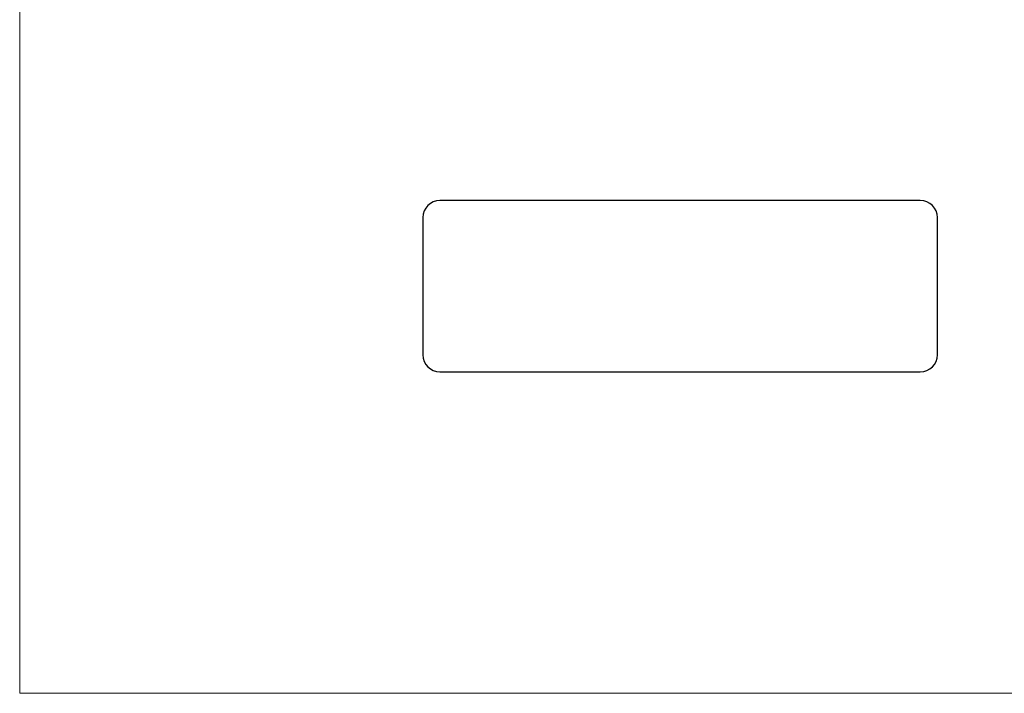
# Model space of a CAD drawing. Units: millimetres. Extents: x 4 to 234, y 4 to 164.
# Drawn here: x 4 to 119, y 4 to 83 of the extents above; entities that cross this region are included whole.
import ezdxf

# ---------------------------------------------------------------- set-up
doc = ezdxf.new("R2010")
doc.units = ezdxf.units.MM
doc.header["$LTSCALE"] = 0.8

msp = doc.modelspace()

# ---------------------------------------------------------------- linework, layer by layer
at = {"color": 7, "linetype": 'Continuous', "lineweight": 18}
for p, q in [((4, 164), (4, 4)), ((4, 4), (233.6, 4))]:
    msp.add_line(p, q, dxfattribs=at)
at = {"color": 7, "linetype": 'Continuous', "lineweight": 25}
for p, q in [((109, 61.5), (53, 61.5)), ((51, 59.5), (51, 43.5)), ((111, 43.5), (111, 59.5)), ((53, 41.5), (109, 41.5))]:
    msp.add_line(p, q, dxfattribs=at)
for centre, start, end in [((53, 59.5), 90, 180), ((109, 59.5), 0, 90), ((53, 43.5), 180, 270), ((109, 43.5), 270, 0)]:
    msp.add_arc(centre, 2, start, end, dxfattribs=at)

doc.saveas('drawing.dxf')
